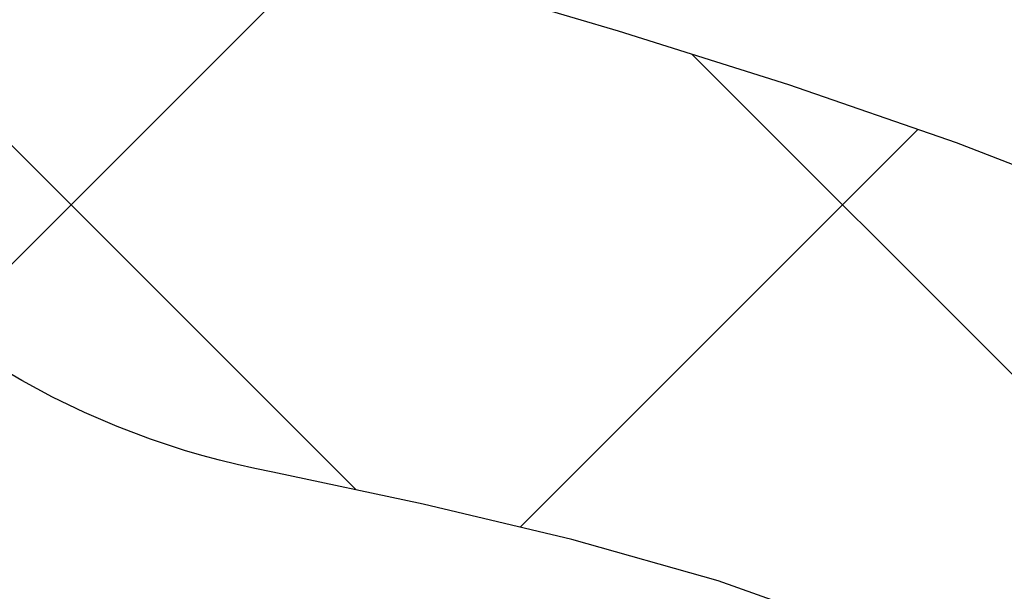
# Model space of a CAD drawing. Extents: x 13 to 3254, y -85 to 1977.
# Drawn here: x 310 to 310, y -61 to -61 of the extents above; entities that cross this region are included whole.
import ezdxf

# ---------------------------------------------------------------- set-up
doc = ezdxf.new("R2010")
doc.units = 0
doc.header["$LTSCALE"] = 5
doc.header["$MEASUREMENT"] = 0
doc.layers.get('DEFPOINTS').update_dxf_attribs({"linetype": 'CONTINUOUS'})
for name, color, linetype, lineweight in [('CONCRETE - H', 130, 'CONTINUOUS', 9), ('DECK COAT - H', 20, 'CONTINUOUS', 20), ('DECK COAT - L', 22, 'CONTINUOUS', 18), ('DIMS', 50, 'CONTINUOUS', 25), ('MIG FOOT - H', 251, 'CONTINUOUS', 20), ('MIG RETAINER - H', 251, 'CONTINUOUS', 20), ('PVC SIDESHEET - H', 170, 'CONTINUOUS', 20), ('PVC SIDESHEET - L', 150, 'CONTINUOUS', 25), ('TEXT - 4', 241, 'CONTINUOUS', 25)]:
    doc.layers.add(name, color=color, linetype=linetype, lineweight=lineweight)
doc.dimstyles.get("Standard").update_dxf_attribs({"dimtxt": 0.18, "dimasz": 0.18, "dimexe": 0.18, "dimexo": 0.0625, "dimgap": 0.09, "dimtad": 0, "dimtih": 1, "dimtoh": 1, "dimdec": 4, "dimzin": 0, "dimdsep": 46, "dimtxsty": 'Standard', "dimcen": 0.09, "dimadec": 0, "dimazin": 0, "dimtfac": 1, "dimtdec": 4, "dimtofl": 0, "dimtmove": 0, "dimatfit": 3, "dimfxl": 1, "dimtolj": 1, "dimtzin": 0, "dimarcsym": 0})
pattern_1 = [(45, (125.257722420716, -203.056933355365), (-0.003479849246914297, 0.003479849246914297), [])]

# ---------------------------------------------------------------- blocks, each defined once
blk = doc.blocks.new('*D23')
at = {"layer": 'DEFPOINTS', "color": 0, "transparency": 16777216}
for p in [(314.5439028716755, -59.34040141340836), (309.0439028716775, -64.3404345839671), (322.3480649032369, -64.3404345839671)]:
    blk.add_point(p, dxfattribs=at)
at = {"layer": 'DIMS', "color": 0, "lineweight": -2, "transparency": 16777216}
for p, q in [((314.8539028716755, -59.34040141340836), (322.6580649032369, -59.34040141340836)), ((322.3480649032369, -59.65040141340836), (322.3480649032369, -60.89171167823061)), ((322.3480649032369, -64.0304345839671), (322.3480649032369, -62.33837834489728)), ((309.3539028716775, -64.3404345839671), (322.6580649032369, -64.3404345839671))]:
    blk.add_line(p, q, dxfattribs=at)
at = {"layer": 'DIMS', "color": 0, "transparency": 16777216}
for points in [[(322.2963982365703, -59.65040141340836), (322.3997315699036, -59.65040141340836), (322.3480649032369, -59.34040141340836)], [(322.2963982365703, -64.0304345839671), (322.3997315699036, -64.0304345839671), (322.3480649032369, -64.3404345839671)]]:
    blk.add_solid(points, dxfattribs=at)
at = {"layer": 'DIMS', "color": 0, "transparency": 16777216, "insert": (322.3480649032369, -61.61504501156389), "char_height": 0.31, "attachment_point": 5}
blk.add_mtext('\\A1;5 IN\\P [127.0mm]', dxfattribs=at)
blk = doc.blocks.new('*D26')
at = {"layer": 'DEFPOINTS', "color": 0, "transparency": 16777216}
for p in [(315.5439028716779, -59.84036889889986), (309.0439095525953, -60.79034847986979), (309.0439095525953, -61.84043534204456)]:
    blk.add_point(p, dxfattribs=at)
at = {"layer": 'DIMS', "color": 0, "lineweight": -2, "transparency": 16777216}
for p, q in [((315.5439028716779, -60.15036889889986), (315.5439028716779, -61.10034847986979)), ((309.0439095525953, -61.53043534204456), (309.0439095525953, -60.48034847986979)), ((309.3539095525953, -60.79034847986979), (311.4878330387079, -60.79034847986979)), ((315.2339028716779, -60.79034847986979), (314.4844997053746, -60.79034847986979))]:
    blk.add_line(p, q, dxfattribs=at)
at = {"layer": 'DIMS', "color": 0, "transparency": 16777216}
for points in [[(309.3539095525953, -60.73868181320312), (309.3539095525953, -60.84201514653646), (309.0439095525953, -60.79034847986979)], [(315.2339028716779, -60.73868181320312), (315.2339028716779, -60.84201514653646), (315.5439028716779, -60.79034847986979)]]:
    blk.add_solid(points, dxfattribs=at)
at = {"layer": 'DIMS', "color": 0, "transparency": 16777216, "insert": (312.9861663720412, -60.79034847986979), "char_height": 0.31, "attachment_point": 5}
blk.add_mtext('\\A1;6 1/2 IN\\P [165.1mm]', dxfattribs=at)

msp = doc.modelspace()

# ---------------------------------------------------------------- hatches: boundary and pattern name
at = {"layer": 'CONCRETE - H'}
h = msp.add_hatch(dxfattribs=at)
h.set_pattern_fill('AR-CONC', color=256, scale=0.217, style=0)
h.set_pattern_definition([(49.99999999999999, (0, 0), (1.556454596243635, -0.1361721329122314), [0.16275, -1.79025]), (355, (0, 0), (-0.30109039394021, 1.632256930129026), [0.1302, -1.4322]), (100.45144446, (0.12970454777, -0.01134767648), (1.255364197397833, 1.496084780401926), [0.13831621664, -1.52147838304]), (46.18420000000002, (0, 0.434), (2.315913687557312, -0.3591768393209761), [0.244125, -2.685375]), (96.63563549, (0.19299273665, 0.40406852381), (2.028216422113076, 2.113837363680775), [0.20747444214, -2.282218859199999]), (351.1841639899999, (0, 0.434), (2.028216420768858, 2.113837362585878), [0.1953, -2.14830000217]), (21, (0.217, 0.3255), (1.295288303097062, -0.8736829927437852), [0.16275, -1.79025]), (326.0000000000001, (0.217, 0.3255), (0.5279942702698324, 1.573575597751671), [0.1302, -1.4322]), (71.45144474, (0.32494069118, 0.25269308442), (1.823282557504037, 0.6998926015897878), [0.1383162123, -1.52147838304]), (37.50000000000001, (0, 0), (0.02638688603852075, 0.7223796628139459), [0, -1.41484, 0, -1.4539, 0, -1.437625]), (7.499999999999999, (0, 0), (0.5708608962494625, 0.8558734147847217), [0, -0.82894, 0, -1.38229, 0, -0.547925]), (327.5, (-0.48391, 0), (1.158394686494127, -0.04894407166360407), [0, -0.5425, 0, -1.6926, 0, -2.24595]), (317.5, (-0.70091, 0), (1.265513987472978, 0.2172278116611295), [0, -0.70525, 0, -1.12406, 0, -1.59495])])
edge = h.paths.add_edge_path()
edge.add_spline(control_points=[(318.7987950940008, -59.34043458396727), (318.9366991231799, -59.67293564466269), (319.4391734668766, -60.87023367252065), (316.5679402390462, -60.13027022672848), (315.5903789445687, -62.22472637919023), (315.8951010287835, -63.4227706477453), (316.155118483269, -64.05114888717773)], knot_values=[0, 0, 0, 0, 0.8976278745051537, 3.234769126600761, 4.894874835587599, 6.877130241027141, 6.877130241027141, 6.877130241027141, 6.877130241027141], degree=3, periodic=0)
edge.add_line((316.155108217307, -64.05114888717797), (315.662116831247, -64.05114888717935))
edge.add_line((315.662116831247, -64.05114888717935), (315.662116831247, -63.85429887866634))
edge.add_line((315.662116831247, -63.85429887866634), (314.992433131247, -63.85429887866633))
edge.add_arc((314.992433131247, -63.81492887866662), 0.03936999999971391, 239.99999999988069, 270.00000000012403, ccw=False)
edge.add_line((314.972748131247, -63.84902429881332), (314.8369872236291, -63.77064270225467))
edge.add_arc((314.7818692236295, -63.86610987866591), 0.1102359999995308, 60.00000000006802, 89.99999999997046)
edge.add_line((314.7818692236295, -63.75587387866638), (313.8739112826006, -63.75587387866638))
edge.add_arc((313.8739112826005, -63.71650387866627), 0.03937000000011182, 239.9999999667406, 270.00000000008276, ccw=False)
edge.add_line((313.8542262825807, -63.75059929880193), (313.1741390964415, -63.35795129599562))
edge.add_arc((313.114139155714, -63.46187437867076), 0.1199999999999835, 60.00003267868259, 90)
edge.add_line((313.114139155714, -63.34187437867077), (312.9026977731545, -63.34187437867068))
edge.add_arc((312.9026977731544, -63.30250437867054), 0.03937000000014024, 225.0000000000073, 270.0000000001654, ccw=False)
edge.add_line((312.874858979179, -63.33034317264595), (312.7583924550466, -63.21387664851351))
edge.add_arc((312.5086904807397, -63.46357862281993), 0.3531319186158823, 44.9999999999356, 76.09799910888232)
edge.add_arc((312.2194058876566, -64.63234839626016), 1.557170273114089, 76.0979991089303, 103.902000891074)
edge.add_arc((311.930121294573, -63.46357862282053), 0.3531319186163515, 103.902000891037, 135.0000000000081)
edge.add_line((311.680419320266, -63.21387664851353), (311.5639527961333, -63.33034317264598))
edge.add_arc((311.5361140021581, -63.30250437867087), 0.03936999999978212, 270, 315.00000000009504, ccw=False)
edge.add_line((311.5361140021581, -63.34187437867065), (309.825208899674, -63.34187437867068))
edge.add_arc((309.825208899674, -63.30250437867066), 0.03937000000001944, 180, 269.99999999991724, ccw=False)
edge.add_line((309.785838899674, -63.30250437867066), (309.7858388996742, -61.99802082129968))
edge.add_line((309.7858388996742, -61.99802082129968), (309.7858388996739, -61.98672225306315))
edge.add_arc((309.825208899674, -61.98672225306319), 0.03937000000004787, 107.3023772369659, 179.999999999938, ccw=False)
edge.add_line((309.8134996913037, -61.94913380617659), (309.8307726323972, -61.94260780938176))
edge.add_line((309.8307726323972, -61.94260780938176), (309.8479492285716, -61.93589342931337))
edge.add_line((309.8479492285716, -61.93589342931337), (309.864933134908, -61.9288022826979))
edge.add_line((309.864933134908, -61.9288022826979), (309.8816280064876, -61.92114598626183))
edge.add_line((309.8816280064876, -61.92114598626183), (309.8979374983912, -61.91273615673161))
edge.add_line((309.8979374983912, -61.91273615673161), (309.9137764127161, -61.90342058501066))
edge.add_line((309.9137764127161, -61.90342058501066), (309.929116942026, -61.89323330493097))
edge.add_line((309.929116942026, -61.89323330493097), (309.9439496961919, -61.88226811797078))
edge.add_line((309.9439496961919, -61.88226811797078), (309.9582652936132, -61.87061885328573))
edge.add_line((309.9582652936132, -61.87061885328573), (309.972054349208, -61.85837928880478))
edge.add_line((309.972054349208, -61.85837928880478), (309.9853056283915, -61.84561598720755))
edge.add_line((309.9853056283915, -61.84561598720755), (309.9980030099443, -61.83232360432181))
edge.add_line((309.9980030099443, -61.83232360432181), (310.0101331375379, -61.81849552823782))
edge.add_line((310.0101331375379, -61.81849552823782), (310.0216959281275, -61.80416415905277))
edge.add_line((310.0216959281275, -61.80416415905277), (310.0326943892092, -61.78937098038752))
edge.add_line((310.0326943892092, -61.78937098038752), (310.0431315282785, -61.77415747586276))
edge.add_line((310.0431315282785, -61.77415747586276), (310.0530103528315, -61.7585651290993))
edge.add_line((310.0530103528315, -61.7585651290993), (310.0623338703642, -61.74263542371794))
edge.add_line((310.0623338703642, -61.74263542371794), (310.0711051520057, -61.72640980146407))
edge.add_line((310.0711051520057, -61.72640980146407), (310.0793323965611, -61.70992632970452))
edge.add_line((310.0793323965611, -61.70992632970452), (310.0870326122696, -61.69321727856693))
edge.add_line((310.0870326122696, -61.69321727856693), (310.0942236756541, -61.67631434678562))
edge.add_line((310.0942236756541, -61.67631434678562), (310.1009239398751, -61.65924774759317))
edge.add_line((310.1009239398751, -61.65924774759317), (310.1071563156361, -61.64203349005574))
edge.add_line((310.1071563156361, -61.64203349005574), (310.112946245742, -61.6246796916197))
edge.add_line((310.112946245742, -61.6246796916197), (310.118319200142, -61.60719438513495))
edge.add_line((310.118319200142, -61.60719438513495), (310.1233006487844, -61.5895856034514))
edge.add_line((310.1233006487844, -61.5895856034514), (310.1279160616183, -61.57186137941896))
edge.add_line((310.1279160616183, -61.57186137941896), (310.1321909085923, -61.55402974588752))
edge.add_line((310.1321909085923, -61.55402974588752), (310.1361506596552, -61.536098735707))
edge.add_line((310.1361506596552, -61.536098735707), (310.1398207847556, -61.51807638172731))
edge.add_line((310.1398207847556, -61.51807638172731), (310.1432267538426, -61.49997071679836))
edge.add_line((310.1432267538426, -61.49997071679836), (310.1463940368645, -61.48178977377002))
edge.add_line((310.1463940368645, -61.48178977377002), (310.1493481037705, -61.46354158549222))
edge.add_line((310.1493481037705, -61.46354158549222), (310.1521144245091, -61.44523418481488))
edge.add_line((310.1521144245091, -61.44523418481488), (310.1547184690291, -61.42687560458789))
edge.add_line((310.1547184690291, -61.42687560458789), (310.1571857072794, -61.40847387766117))
edge.add_line((310.1571857072794, -61.40847387766117), (310.1595416092086, -61.39003703688458))
edge.add_line((310.1595416092086, -61.39003703688458), (310.1618116447655, -61.37157311510806))
edge.add_line((310.1618116447655, -61.37157311510806), (310.1640212838988, -61.35309014518155))
edge.add_line((310.1640212838988, -61.35309014518155), (310.1661959965573, -61.3345961599549))
edge.add_line((310.1661959965573, -61.3345961599549), (310.1661959965573, -61.32086082762486))
edge.add_line((310.1661959965573, -61.32086082762486), (310.1640212838988, -61.3023668423982))
edge.add_line((310.1640212838988, -61.3023668423982), (310.1618116447655, -61.28388387247166))
edge.add_line((310.1618116447655, -61.28388387247166), (310.1595416092086, -61.26541995069515))
edge.add_line((310.1595416092086, -61.26541995069515), (310.1571857072794, -61.24698310991856))
edge.add_line((310.1571857072794, -61.24698310991856), (310.1547184690291, -61.22858138299183))
edge.add_line((310.1547184690291, -61.22858138299183), (310.1521144245091, -61.21022280276485))
edge.add_line((310.1521144245091, -61.21022280276485), (310.1493481037705, -61.1919154020875))
edge.add_line((310.1493481037705, -61.1919154020875), (310.1463940368645, -61.17366721380971))
edge.add_line((310.1463940368645, -61.17366721380971), (310.1432267538426, -61.1554862707814))
edge.add_line((310.1432267538426, -61.1554862707814), (310.1398207847556, -61.13738060585241))
edge.add_line((310.1398207847556, -61.13738060585241), (310.1361506596552, -61.11935825187273))
edge.add_line((310.1361506596552, -61.11935825187273), (310.1321909085923, -61.10142724169224))
edge.add_line((310.1321909085923, -61.10142724169224), (310.1279160616183, -61.08359560816079))
edge.add_line((310.1279160616183, -61.08359560816079), (310.1233006487844, -61.06587138412836))
edge.add_line((310.1233006487844, -61.06587138412836), (310.118319200142, -61.04826260244481))
edge.add_line((310.118319200142, -61.04826260244481), (310.112946245742, -61.03077729596005))
edge.add_line((310.112946245742, -61.03077729596005), (310.1071563156361, -61.01342349752402))
edge.add_line((310.1071563156361, -61.01342349752402), (310.1009239398751, -60.99620923998658))
edge.add_line((310.1009239398751, -60.99620923998658), (310.0942236756541, -60.97914264079411))
edge.add_line((310.0942236756541, -60.97914264079411), (310.0870326122696, -60.96223970901279))
edge.add_line((310.0870326122696, -60.96223970901279), (310.0793323965611, -60.94553065787521))
edge.add_line((310.0793323965611, -60.94553065787521), (310.0711051520057, -60.92904718611565))
edge.add_line((310.0711051520057, -60.92904718611565), (310.0623338703641, -60.91282156386178))
edge.add_line((310.0623338703641, -60.91282156386178), (310.0530103528315, -60.8968918584804))
edge.add_line((310.0530103528315, -60.8968918584804), (310.0431315282784, -60.88129951171696))
edge.add_line((310.0431315282784, -60.88129951171696), (310.032694389209, -60.86608600719221))
edge.add_line((310.032694389209, -60.86608600719221), (310.0216959281274, -60.85129282852692))
edge.add_line((310.0216959281274, -60.85129282852692), (310.0101331375379, -60.83696145934191))
edge.add_line((310.0101331375379, -60.83696145934191), (309.9980030099443, -60.82313338325791))
edge.add_line((309.9980030099443, -60.82313338325791), (309.9853056283914, -60.8098410003722))
edge.add_line((309.9853056283914, -60.8098410003722), (309.972054349208, -60.79707769877497))
edge.add_line((309.972054349208, -60.79707769877497), (309.9582652936131, -60.78483813429399))
edge.add_line((309.9582652936131, -60.78483813429399), (309.9439496961919, -60.77318886960897))
edge.add_line((309.9439496961919, -60.77318886960897), (309.929116942026, -60.76222368264878))
edge.add_line((309.929116942026, -60.76222368264878), (309.9137764127161, -60.75203640256909))
edge.add_line((309.9137764127161, -60.75203640256909), (309.8979374983912, -60.74272083084811))
edge.add_line((309.8979374983912, -60.74272083084811), (309.8816280064875, -60.73431100131792))
edge.add_line((309.8816280064875, -60.73431100131792), (309.864933134908, -60.72665470488185))
edge.add_line((309.864933134908, -60.72665470488185), (309.8479492285716, -60.71956355826639))
edge.add_line((309.8479492285716, -60.71956355826639), (309.8307726323972, -60.712849178198))
edge.add_line((309.8307726323972, -60.712849178198), (309.8134996913037, -60.70632318140316))
edge.add_arc((309.825208899674, -60.66873473451652), 0.03937000000010585, 180.0000000000414, 252.6976227629736, ccw=False)
edge.add_line((309.7858388996739, -60.66873473451655), (309.7858388996739, -60.47949968565784))
edge.add_line((309.7858388996739, -60.47949968565784), (309.6874138996742, -60.47949968565784))
edge.add_line((309.6874138996742, -60.47949968565784), (309.6876780032803, -60.47949968565785))
edge.add_arc((309.7267838996742, -60.47494712953763), 0.03936999999996848, 122.9031521393446, 186.6402612610763, ccw=False)
edge.add_line((309.7053973030384, -60.44189247200902), (310.0206152434941, -60.23794424053599))
edge.add_arc((309.8429253996727, -60.03925188710829), 0.2665564328766554, 311.8061494065296, 360.0000000001619)
edge.add_line((310.1094818325494, -60.03925188710753), (310.1094818325492, -59.99003828475794))
edge.add_line((310.1094818325492, -59.99003828475794), (310.1992255374583, -59.99003828475794))
edge.add_line((310.1992255374583, -59.99003828475794), (310.1992255374583, -60.04373215734837))
edge.add_line((310.1992255374583, -60.04373215734837), (310.3980444350963, -60.04373215734839))
edge.add_arc((310.3980444350963, -59.96499199986803), 0.0787401574803539, 270.0000000000206, 359.9999999999742)
edge.add_line((310.4767845925766, -59.96499199986807), (310.4767845925766, -59.84036889889987))
edge.add_line((310.4767845925766, -59.84036889889987), (316.0439028716779, -59.84033605636617))
edge.add_line((316.0439028716779, -59.84033605636617), (316.0439028716779, -59.34040174143357))
edge.add_line((316.0439028716779, -59.34040174143357), (318.7987950940008, -59.34043458396727))
h.paths.add_polyline_path([(311.8236663720413, -61.28118181320313), (314.2519997053745, -61.28118181320313), (314.2519997053745, -60.29951514653646), (311.8236663720413, -60.29951514653646)], flags=24)
at = {"layer": 'DECK COAT - H'}
h = msp.add_hatch(dxfattribs=at)
h.set_pattern_fill('ANSI31', color=256, scale=0.03937, style=0)
h.set_pattern_definition(pattern_1)
h.paths.add_polyline_path([(309.8912141452428, -61.38574669531216), (309.8916978220277, -61.3821696595043), (309.8921772413966, -61.37858377459567), (309.8926526835569, -61.37498893672991), (309.8931244287163, -61.37138504205056), (309.8935927570825, -61.36777198670124), (309.8940579475822, -61.36414967972236), (309.8945202317677, -61.36051857728837), (309.8949798765335, -61.35687897844959), (309.8954371779148, -61.35323092292801), (309.895892431947, -61.34957445044564), (309.8963459346654, -61.34590960072451), (309.8967979821053, -61.34223641348659), (309.897248870302, -61.33855492845395), (309.8976957104959, -61.33489129739645, 0.06075811873688682), (309.8976988952903, -61.32059180223139), (309.8972488703017, -61.31690205912589), (309.8967979821051, -61.31322057409322), (309.8963459346653, -61.30954738685533), (309.895892431947, -61.3058825371342), (309.8954371779148, -61.30222606465183), (309.8949798765335, -61.29857800913025), (309.8945202317677, -61.29493841029146), (309.8938867519054, -61.28996261760336), (309.9647802793926, -61.2856924684278), (309.9650527537372, -61.28783706805642), (309.9657377258205, -61.29329008166492), (309.9664165564557, -61.29874860691977), (309.9670902200066, -61.30421255412024), (309.9677596908377, -61.30968183356548), (309.968425943313, -61.31515635555466), (309.9690899517966, -61.32063603038701, -0.0603675126623075), (309.9690871273415, -61.33484426577449), (309.968425943313, -61.3403006320252), (309.9677596908377, -61.34577515401442), (309.9670902200068, -61.35124443345963), (309.9664165564557, -61.35670838066009), (309.9657377258205, -61.36216690591498), (309.9650527537373, -61.36761991952345), (309.9643606535491, -61.37306732342016), (309.9636604471488, -61.37850901988161), (309.9629511906824, -61.38394493039614), (309.9622319408016, -61.38937497675984), (309.9615017541582, -61.39479908076886), (309.9607596874042, -61.40021716421934), (309.9600047971911, -61.40562914890735), (309.9592361401708, -61.41103495662905), (309.9584527729952, -61.41643450918055), (309.9576537523159, -61.42182772835797), (309.9568381347849, -61.42721453595742), (309.9560049770539, -61.43259485377503), (309.9551533357746, -61.43796860360696), (309.9542822675991, -61.44333570724926), (309.9533908291788, -61.44869608649809), (309.9524780771659, -61.45404966314958), (309.9515430682119, -61.45939635899983), (309.9505852348872, -61.46473763130926), (309.9496039523051, -61.4700744443446), (309.9485981372676, -61.4754057526154), (309.9475667063764, -61.48073050978313), (309.9465085762337, -61.48604766950929), (309.9454226634411, -61.4913561854553), (309.9443078846009, -61.49665501128267), (309.9431631563149, -61.50194310065284), (309.941987395185, -61.50721940722728), (309.9407795178133, -61.51248288466751), (309.9395384408016, -61.51773248663493), (309.9382630807518, -61.52296716679105), (309.9369523542661, -61.52818587879734), (309.9357416133696, -61.53286077385188), (309.8679376177837, -61.51202301242542), (309.8687833164377, -61.50869707710065), (309.8695847739756, -61.50547894451087), (309.8703735906266, -61.50224559315039), (309.871149993121, -61.49899738615814), (309.8719142081889, -61.49573468667306), (309.8726664625605, -61.49245785783405), (309.8734069829662, -61.48916726278001), (309.8741359961363, -61.48586326464992), (309.874853728801, -61.4825462265827), (309.8755604076905, -61.47921651171721), (309.8762562595351, -61.47587448319241), (309.8769415110651, -61.47252050414723), (309.8776163890107, -61.46915493772057), (309.8782811201022, -61.46577814705138), (309.8789359310698, -61.46239049527857), (309.8795810486439, -61.45899234554106), (309.8802166995546, -61.45558406097778), (309.8808431105323, -61.45216600472763), (309.8814605083071, -61.44873853992955), (309.882068734075, -61.44530302850286), (309.8826676586959, -61.44186053737549), (309.8832575623715, -61.4384109627065), (309.8838387253095, -61.43495420063947), (309.8844114277174, -61.43149014731797), (309.8849759498029, -61.42801869888559), (309.8855325717735, -61.42453975148591), (309.8860815738368, -61.42105320126252), (309.8866232362005, -61.41755894435899), (309.8871578390722, -61.41405687691891), (309.8876856626594, -61.41054689508586), (309.8882069871697, -61.40702889500342), (309.8887220928108, -61.40350277281517), (309.8892312597901, -61.39996842466469), (309.8897347683154, -61.39642574669558), (309.8902328985943, -61.3928746350514), (309.8907259308342, -61.38931498587574)])
h.paths.add_polyline_path([(309.7859334411879, -60.99045580439348), (309.7841102620146, -60.98889773026538), (309.7822835475976, -60.98738186161178), (309.7804542551228, -60.98590878060379), (309.7786233417761, -60.98447906941259), (309.7767917911316, -60.98309331829965), (309.77496121195, -60.98175224753844), (309.773133131194, -60.98045640153309), (309.7713088920784, -60.97920624686081), (309.7694898378186, -60.97800225009892), (309.7676775980078, -60.97684502498156), (309.7658766061292, -60.97573651183954), (309.7640863947337, -60.9746758827299), (309.7623049085161, -60.97366146313134), (309.7605300921705, -60.97269157852263), (309.7587610744782, -60.97176500627505), (309.7570016361005, -60.97088220059003), (309.7552340417494, -60.97003521143445), (309.7534360248344, -60.96921433932228), (309.7515853187648, -60.96840988476744), (309.7496597569483, -60.96761233408169), (309.7476457429815, -60.96681701806035), (309.7455428844574, -60.96602439493184), (309.743351833248, -60.96523516397757), (309.7410732412249, -60.96445002447909), (309.73870776026, -60.96366967571787), (309.7362564180083, -60.96289493559253), (309.7337222682936, -60.96212681608883), (309.7311062273579, -60.96136493091343), (309.7284087517187, -60.96060869287747), (309.7256302978934, -60.95985751479209), (309.7227713223992, -60.95911080946847), (309.7198322817537, -60.95836798971773), (309.7168136324741, -60.95762846835105), (309.7137158310778, -60.95689165817957), (309.7105388071953, -60.95615654195247), (309.7072823236394, -60.95542078379451), (309.7039482413494, -60.95468257168879), (309.7005385222164, -60.95394014423623), (309.6970551281316, -60.95319174003772), (309.6935000209861, -60.95243559769411), (309.689875162671, -60.95166995580634), (309.6882548156716, -60.95130544125603, -0.01216223081922574), (309.6783282116106, -60.94918941800456), (309.6986454935544, -60.88112394373026, 0.00498223423146265), (309.701339135233, -60.88165782437203), (309.7062210398279, -60.88269203821888), (309.7116379764905, -60.88384102639058), (309.7170062202267, -60.88499691503468), (309.7223222902089, -60.88616729901734), (309.7275827056093, -60.88735977320464), (309.7327835524521, -60.88858213140757), (309.7379205766639, -60.88984172875298), (309.7429910295982, -60.89114463327816), (309.747992238556, -60.89249686239422), (309.7529215308383, -60.89390443351239), (309.7577762337459, -60.89537336404375), (309.7625536745799, -60.89690967139954), (309.767251180641, -60.89851937299086), (309.7718660792303, -60.90020848622892), (309.7763956976488, -60.90198302852484), (309.7808376594861, -60.90384919430004), (309.785206004898, -60.90582082693966), (309.7895144663086, -60.90790525695489), (309.793769773869, -60.91010450184795), (309.7979786577306, -60.91242057912116), (309.8021478480445, -60.91485550627679), (309.8062839862101, -60.91741125182911), (309.8103830801829, -60.92008383754701), (309.8144384825687, -60.9228675690466), (309.8184483885483, -60.92575937484163), (309.8224109933026, -60.92875618344603), (309.8263244920125, -60.93185492337356), (309.8301870794057, -60.93505252380557), (309.8339968018934, -60.93834602421707), (309.8377517601252, -60.94173199723674), (309.8414501848913, -60.94520673757121), (309.8450903069814, -60.94876653992701), (309.8486703571854, -60.95240769901078), (309.852188566293, -60.95612650952906), (309.8556431650943, -60.95991926618846), (309.8590323843791, -60.96378226369556), (309.8623544549372, -60.96771179675692), (309.8656076075586, -60.97170416007914), (309.868790073033, -60.9757556483688), (309.8719000821503, -60.97986255633249), (309.8749355592374, -60.98402097922396), (309.8778962987931, -60.98822870499394), (309.8807835672116, -60.99248475167745), (309.8835986327398, -60.99678813878906), (309.8863427636252, -61.00113788584336), (309.8890172281144, -61.00553301235486), (309.8916232944548, -61.00997253783818), (309.8941622308932, -61.01445548180781), (309.8966353056769, -61.0189808637784), (309.8990437870527, -61.02354770326447), (309.9013889432679, -61.02815501978056), (309.9036720425694, -61.03280183284126), (309.9058943532042, -61.03748716196112), (309.9080571434196, -61.04221002665473), (309.9085733118727, -61.04337734332789), (309.8438541378421, -61.07223941483765), (309.8429640469305, -61.07025546828022), (309.8417576436631, -61.06762995195793), (309.8405336133324, -61.06502916495872), (309.8392917572063, -61.06245321607121), (309.8380320532476, -61.05990242908145), (309.8367546779508, -61.05737729649822), (309.8354594392694, -61.05487779968392), (309.8341461324649, -61.05240390354409), (309.8328145527993, -61.04995557298425), (309.8314644955344, -61.04753277290986), (309.830095755932, -61.04513546822649), (309.8287081292539, -61.04276362383963), (309.8273014107618, -61.04041720465479), (309.8258753957177, -61.03809617557751), (309.8244298793833, -61.03580050151329), (309.8229646570204, -61.03353014736761), (309.8214795238908, -61.03128507804605), (309.8199742752563, -61.02906525845408), (309.8184482603368, -61.02687014947055), (309.8168985699696, -61.02469662258726), (309.8153254834865, -61.02254508990337), (309.8137299328636, -61.02041669597368), (309.8121128500766, -61.01831258535297), (309.8104751671016, -61.01623390259606), (309.8088178159144, -61.0141817922577), (309.807141728491, -61.01215739889268), (309.8054478368073, -61.0101618670558), (309.803737072839, -61.00819634130185), (309.8020103685624, -61.00626196618559), (309.8002686559531, -61.00435988626184), (309.7985128669872, -61.00249124608537), (309.7967439336403, -61.00065719021096), (309.7949628068934, -60.99885888116189), (309.7931716617269, -60.99709851222825), (309.7913721953871, -60.99537743791343), (309.7895653650602, -60.99369624038864), (309.7877521279319, -60.99205550182494)])
h.paths.add_polyline_path([(309.5181198677132, -60.47949968565796), (309.5889858677132, -60.4794996856579), (309.5889858677132, -60.64982948723481), (309.5181198677132, -60.64982948723475)])
h = msp.add_hatch(dxfattribs=at)
h.set_pattern_fill('ANSI31', color=256, scale=0.03937, style=0)
h.set_pattern_definition(pattern_1)
h.paths.add_polyline_path([(309.714969867718, -62.94289921469944), (309.785835867718, -62.94289921469949), (309.7858358677178, -63.1791192146995), (309.7149698677179, -63.17911921469944)])
h.paths.add_polyline_path([(309.7149698677182, -62.47045921469943), (309.7858358677182, -62.47045921469949), (309.7858358677181, -62.70667921469949), (309.7149698677181, -62.70667921469943)])
h.paths.add_polyline_path([(309.7149698677184, -61.99802082129973), (309.7858358677184, -61.99802082129979), (309.7858358677183, -62.23423921469949), (309.7149698677183, -62.23423921469943)])
h.paths.add_polyline_path([(309.9848654535182, -61.73373719413193), (309.9949199330016, -61.71765619587553), (310.0043181860669, -61.701191917652), (310.0130861370139, -61.68436996084547), (310.0212491426543, -61.66722169393081), (310.028832553082, -61.64977855365017), (310.0358617183912, -61.63207197674579), (310.0382268377583, -61.6255450365541), (310.103853737933, -61.65114706605625), (310.1009209079141, -61.65924774759328), (310.0942206436931, -61.67631434678573), (310.0870295803087, -61.69321727856705), (310.0793293646002, -61.70992632970463), (310.0711021200447, -61.72640980146419), (310.0623308384032, -61.74263542371806), (310.0530073208706, -61.75856512909941), (310.0431284963175, -61.77415747586288), (310.0326913572482, -61.78937098038763), (310.0216928961665, -61.80416415905289), (310.0101301055769, -61.81849552823793), (309.9979999779833, -61.83232360432193), (309.9853025964305, -61.84561598720767), (309.9720513172471, -61.8583792888049), (309.9665779688654, -61.86323759110003), (309.9197342261867, -61.81046560021319), (309.92395267637, -61.80684180100441), (309.9376021626813, -61.79353507904001), (309.9505086282064, -61.77943470378874), (309.9626808730945, -61.76468250720912), (309.9741278332993, -61.74941937206718)])
h.paths.add_polyline_path([(310.0954038826229, -61.33430054065515, 0.05548686241699283), (310.0954124784893, -61.321233667036), (310.0933141266582, -61.30238333602064), (310.0911665252808, -61.28353796434034), (310.0889330445643, -61.26470124054499), (310.0865770547163, -61.24587685318455), (310.084061925944, -61.22706849080897), (310.0813510284549, -61.20827984196823), (310.0784077324566, -61.18951459521226), (310.0763266730995, -61.17737534291784), (310.1451129375557, -61.1663308092396), (310.1463910049036, -61.17366721380982), (310.1493450718095, -61.19191540208762), (310.1521113925481, -61.21022280276496), (310.1547154370681, -61.22858138299195), (310.1571826753185, -61.24698310991867), (310.1595385772476, -61.26541995069526), (310.1618086128045, -61.28388387247175), (310.1640182519378, -61.30236684239829), (310.1661929645963, -61.32086082762494, -0.05859327961190841), (310.1661861190967, -61.33465437480446), (310.1640182519378, -61.35309014518167), (310.1618086128045, -61.37157311510818), (310.1595385772476, -61.39003703688469), (310.1571826753185, -61.40847387766128), (310.1567997343693, -61.41133001641232), (310.0872674922176, -61.40406353041509), (310.0889330445643, -61.39075574703499), (310.0911665252808, -61.37191902323964), (310.0933141266582, -61.35307365155934)])
h.paths.add_polyline_path([(309.9376021626813, -60.86192190854), (309.92395267637, -60.84861518657557), (309.9095513691235, -60.83624394985658), (309.894390132668, -60.82494828837899), (309.8785076594746, -60.81475046006851), (309.8608603886511, -60.80483107787815), (309.8981212321901, -60.74283067611886), (309.9137733807551, -60.7520364025692), (309.929113910065, -60.76222368264889), (309.9439466642309, -60.77318886960909), (309.9582622616522, -60.78483813429411), (309.972051317247, -60.79707769877508), (309.9853025964305, -60.80984100037232), (309.9979999779833, -60.82313338325802), (310.0101301055769, -60.83696145934202), (310.0216928961665, -60.85129282852704), (310.032691357248, -60.86608600719232), (310.0431284963175, -60.88129951171707), (310.0530073208705, -60.89689185848052), (310.0623308384032, -60.9128215638619), (310.0711021200447, -60.92904718611577), (310.0724436756838, -60.93173502337903), (310.008066052108, -60.96145562574212), (310.0043181860669, -60.95426506992798), (309.9949199330016, -60.93780079170448), (309.9848654535182, -60.92171979344805), (309.9741278332993, -60.9060376155128), (309.9626808730945, -60.89077448037089), (309.9505086282064, -60.87602228379127)])
h.paths.add_polyline_path([(309.7149698677129, -60.47949968565796), (309.785835867713, -60.47949968565796), (309.785835867713, -60.55484529677655), (309.7149698677129, -60.55484529677655)])
h.paths.add_polyline_path([(309.5181198677197, -62.62117469268038), (309.5889858677182, -62.62117469268044), (309.5889858677181, -62.85739469268044), (309.5181198677193, -62.85739469268039)])
h.paths.add_polyline_path([(309.5181198677208, -62.14873469268038), (309.5889858677185, -62.14873469268043), (309.5889858677184, -62.38495469268044), (309.5181198677202, -62.38495469268038)])
h.paths.add_polyline_path([(309.6882548156716, -61.7041515463239), (309.689875162671, -61.70378703177364), (309.6956131825851, -61.70257504829256), (309.7024474601324, -61.70110670968781), (309.7090618181485, -61.69964219899664), (309.7153411107904, -61.69818926376966), (309.7213634160748, -61.69671389415164), (309.7270784381864, -61.6952212484665), (309.7324709066224, -61.69370946846011), (309.7375234077451, -61.6921780180363), (309.7434194361197, -61.69023297662334), (309.7497162262715, -61.68785954947514), (309.7551012054912, -61.68551883685076), (309.7834688917875, -61.75042019866488), (309.7808376594861, -61.75160779327992), (309.7763956976488, -61.75347395905514), (309.7718660792303, -61.75524850135106), (309.767251180641, -61.75693761458912), (309.7625536745799, -61.75854731618044), (309.7577762337459, -61.76008362353623), (309.7529215308383, -61.76155255406759), (309.747992238556, -61.76296012518576), (309.7429910295982, -61.76431235430182), (309.7379205766639, -61.765615258827), (309.7327835524521, -61.76687485617241), (309.7275827056093, -61.76809721437532), (309.7223222902089, -61.76928968856264), (309.7170062202267, -61.7704600725453), (309.7116379764906, -61.7716159611894), (309.7062210398279, -61.7727649493611), (309.701339135233, -61.7737991632079, 0.2906124959815097), (309.5934003312777, -61.87462603110752), (309.5248046268252, -61.85683223200049, -0.2906124959815037)])
at = {"layer": 'MIG FOOT - H'}
h = msp.add_hatch(dxfattribs=at)
h.set_pattern_fill('ANSI31', color=256, scale=1.9685, style=0)
h.set_pattern_definition([(45, (-638.975010866957, -526.9031013094244), (-0.1739924623457148, 0.1739924623457148), [])])
h.paths.add_polyline_path([(309.4459013556997, -60.58244938718816), (309.2819013556997, -60.58244938718828), (309.2819013557001, -61.14494938718828), (309.4459013556998, -61.14494938718828)])
edge = h.paths.add_edge_path()
edge.add_line((309.4459013557001, -61.51994938718828), (309.2819013557001, -61.51994938718828))
edge.add_line((309.2819013557001, -61.51994938718828), (309.2819013557003, -63.44681938718828))
edge.add_arc((309.6362313557004, -63.44681938718823), 0.3543300000001182, 180.0000000000092, 269.9999999999816)
edge.add_line((309.6362313557003, -63.80114938718829), (312.0006513247002, -63.80114938718829))
edge.add_line((312.0006513247002, -63.80114938718829), (312.0006513247, -63.63714938718824))
edge.add_line((312.0006513247, -63.63714938718824), (309.6362313557003, -63.6371493871883))
edge.add_arc((309.6362313557001, -63.44681938718834), 0.1903299999999604, 179.9999999999829, 270.0000000000342, ccw=False)
edge.add_line((309.4459013557002, -63.44681938718828), (309.4459013557001, -61.51994938718828))
h.paths.add_polyline_path([(312.9694013557, -63.6371493871883), (312.4381543867, -63.63714938718842), (312.4381543867001, -63.8011493871884), (312.9694013557003, -63.8011493871884)])
at = {"layer": 'MIG RETAINER - H'}
h = msp.add_hatch(dxfattribs=at)
h.set_pattern_fill('ANSI31', color=256, scale=0.47, style=0)
h.set_pattern_definition([(45, (-638.9750108669567, -497.6019576158686), (-0.04154252339470966, 0.04154252339470967), [])])
h.paths.add_polyline_path([(309.0439013557016, -62.24959938718833), (309.0439013557002, -61.55333248005395), (309.1181976899823, -61.48874766199374), (309.2819013557001, -61.48874766199374), (309.2819013557006, -62.24959938718827)])
edge = h.paths.add_edge_path()
edge.add_arc((309.8239013556985, -59.80059938718604), 0.07800000000003138, 270.000000000501, 360.0000000000418)
edge.add_line((309.9019013556986, -59.80059938718598), (309.9019013556982, -59.53759938718891))
edge.add_arc((309.9219013556984, -59.53759938718868), 0.02000000000020918, 90.00000000195422, 180.0000000006514, ccw=False)
edge.add_line((309.9219013556977, -59.51759938718853), (310.0089013556976, -59.51759938718665))
edge.add_arc((310.0089013556983, -59.54759938718668), 0.03000000000002956, 2.1719870346714742e-10, 90.0000000013028, ccw=False)
edge.add_line((310.0389013556983, -59.54759938718657), (310.038901355699, -60.08259938719364))
edge.add_arc((309.881901355699, -60.08259938719381), 0.1569999999999254, -90.00000000033191, 6.230038707144558e-11, ccw=False)
edge.add_line((309.8819013556981, -60.23959938719379), (309.7156410407408, -60.23959938719294))
edge.add_arc((309.7156410407515, -60.31833907222445), 0.07873968503150763, 90.00000000777618, 177.4144840053407)
edge.add_arc((309.5220985816851, -60.30959938718878), 0.1149999999996634, 275.2124696742857, 357.41448399777784, ccw=False)
edge.add_arc((309.5307292670105, -60.40420652894228), 0.02000000000000517, 160.3257550186187, 275.2124696744299, ccw=False)
edge.add_arc((309.4006823005792, -60.35770891475404), 0.1181095275611714, 340.3257550185371, 642.6342225154141)
edge.add_arc((309.4308904607396, -60.49247429852501), 0.02000000000015042, -10.621520468789072, 102.63422251443592, ccw=False)
edge.add_arc((309.3729013556995, -60.48159938718727), 0.07899999999997757, 270.0000000008245, 349.3784795304081, ccw=False)
edge.add_line((309.3729013557006, -60.56059938718728), (309.2989013556994, -60.56059938718842))
edge.add_arc((309.2989013556996, -60.57759938718841), 0.01699999999999591, 90.00000000076633, 180)
edge.add_line((309.2819013556996, -60.57759938718841), (309.2819013557001, -61.17615111238298))
edge.add_line((309.2819013557001, -61.17615111238298), (309.1181976899823, -61.17615111238298))
edge.add_line((309.1181976899823, -61.17615111238298), (309.0439013557002, -61.11156629432271))
edge.add_line((309.0439013557002, -61.11156629432271), (309.0439013556983, -59.54759938718935))
edge.add_arc((309.0739013556981, -59.54759938718924), 0.02999999999985903, 90.00000000043423, 180.0000000002171, ccw=False)
edge.add_line((309.0739013556979, -59.51759938718932), (309.1389013556981, -59.5175993871887))
edge.add_arc((309.1389013556983, -59.53759938718868), 0.01999999999998181, 0, 90.00000000065143, ccw=False)
edge.add_line((309.1589013556983, -59.53759938718868), (309.1589013556986, -59.80059938719013))
edge.add_arc((309.2369013556986, -59.80059938719002), 0.07799999999997453, 180.0000000000835, 270.0000000004176)
edge.add_line((309.2369013556992, -59.87859938718999), (309.2409013556992, -59.87859938718999))
edge.add_arc((309.2409013556987, -59.80059938719013), 0.07799999999986085, 270.000000000334, 360.0000000001671)
edge.add_line((309.3189013556986, -59.80059938718991), (309.3189013556982, -59.53759938718925))
edge.add_arc((309.3389013556982, -59.53759938718925), 0.01999999999998181, 90.00000000032571, 180, ccw=False)
edge.add_line((309.3389013556981, -59.51759938718926), (309.4803480037544, -59.5175993871883))
edge.add_line((309.4803480037544, -59.5175993871883), (309.4803480037544, -59.84849459340553))
edge.add_line((309.4803480037544, -59.84849459340553), (309.4996335661522, -59.86782520030739))
edge.add_line((309.4996335661522, -59.86782520030739), (309.4996335661522, -59.94496744989267))
edge.add_line((309.4996335661522, -59.94496744989267), (309.5574902533408, -59.98353857468562))
edge.add_line((309.5574902533408, -59.98353857468562), (309.6153469405294, -59.94496744989267))
edge.add_line((309.6153469405294, -59.94496744989267), (309.6153469405294, -59.86782520030739))
edge.add_line((309.6153469405294, -59.86782520030739), (309.6346325029263, -59.84853963791137))
edge.add_line((309.6346325029263, -59.84853963791137), (309.6346325029263, -59.5175993871883))
edge.add_line((309.6346325029263, -59.5175993871883), (309.7219013556983, -59.51759938718813))
edge.add_arc((309.7219013556983, -59.53759938718811), 0.01999999999998181, 0, 90, ccw=False)
edge.add_line((309.7419013556982, -59.53759938718811), (309.7419013556986, -59.80059938718621))
edge.add_arc((309.8199013556987, -59.80059938718598), 0.07800000000008822, 180.000000000167, 270.000000000334)
edge.add_line((309.8199013556991, -59.87859938718607), (309.8239013556991, -59.87859938718607))
at = {"layer": 'PVC SIDESHEET - H'}
h = msp.add_hatch(dxfattribs=at)
h.set_pattern_fill('ANSI37', color=256, scale=0.59055, style=0)
h.set_pattern_definition([(45, (120.2012841860428, -224.7193688892289), (-0.05219773870371446, 0.05219773870371446), []), (135, (120.2012841860428, -224.7193688892289), (-0.05219773870371446, -0.05219773870371446), [])])
edge = h.paths.add_edge_path()
edge.add_arc((309.7267808677134, -61.90922508492689), 0.1102360000001283, 460.6398328217147, 539.9999999999261, ccw=False)
edge.add_line((309.7064274817293, -61.80088434755164), (309.7267452984107, -61.79653835448958))
edge.add_line((309.7267452984106, -61.79653835448958), (309.7468886810049, -61.79177589166794))
edge.add_line((309.7468886810049, -61.79177589166794), (309.7666831954249, -61.78618048932715))
edge.add_line((309.7666831954249, -61.78618048932715), (309.7859544075834, -61.77933567770764))
edge.add_line((309.7859544075834, -61.77933567770764), (309.804529379673, -61.77083275095644))
edge.add_line((309.804529379673, -61.77083275095644), (309.8222856779208, -61.76052505889494))
edge.add_line((309.8222856779208, -61.76052505889494), (309.8391623567052, -61.74858500147697))
edge.add_line((309.8391623567052, -61.74858500147697), (309.8551021902111, -61.7352042800154))
edge.add_line((309.8551021902111, -61.7352042800154), (309.8700479526237, -61.72057459582304))
edge.add_line((309.8700479526236, -61.72057459582304), (309.883942418128, -61.70488765021283))
edge.add_line((309.883942418128, -61.70488765021283), (309.8967283609092, -61.68833514449757))
edge.add_line((309.8967283609092, -61.68833514449757), (309.908359691903, -61.6710983087378))
edge.add_line((309.9083596919031, -61.6710983087378), (309.9188756335056, -61.6532781594873))
edge.add_line((309.9188756335056, -61.6532781594873), (309.9283548528713, -61.63493862564029))
edge.add_line((309.9283548528714, -61.63493862564029), (309.9368762306173, -61.61614343538407))
edge.add_line((309.9368762306171, -61.61614343538407), (309.9445186473603, -61.59695631690606))
edge.add_line((309.9445186473604, -61.59695631690606), (309.951360983718, -61.57744099839358))
edge.add_line((309.951360983718, -61.57744099839358), (309.9574821203072, -61.55766120803399))
edge.add_line((309.9574821203072, -61.55766120803399), (309.962960937745, -61.53768067401471))
edge.add_line((309.962960937745, -61.53768067401471), (309.9678763166487, -61.51756312452302))
edge.add_line((309.9678763166487, -61.51756312452302), (309.9723065418221, -61.49737105640837))
edge.add_line((309.9723065418221, -61.49737105640837), (309.9763162050775, -61.47713866788213))
edge.add_line((309.9763162050776, -61.47713866788213), (309.9799562111829, -61.45687187080911))
edge.add_line((309.9799562111829, -61.45687187080911), (309.9832768702822, -61.43657534817449))
edge.add_line((309.9832768702822, -61.43657534817449), (309.9863284925199, -61.41625378296341))
edge.add_line((309.9863284925199, -61.41625378296341), (309.9891613880402, -61.39591185816106))
edge.add_line((309.9891613880402, -61.39591185816106), (309.9918258669874, -61.37555425675261))
edge.add_line((309.9918258669874, -61.37555425675261), (309.9943722395057, -61.35518566172321))
edge.add_line((309.9943722395057, -61.35518566172321), (309.9968508157393, -61.33481075605808))
edge.add_arc((309.9382220294137, -61.32772849378999), 0.05905499999863137, 353.1121365470012, 366.8878634529987)
edge.add_line((309.9968508157393, -61.32064623152191), (309.9943722395057, -61.30027132585677))
edge.add_line((309.9943722395057, -61.30027132585677), (309.9918258669874, -61.27990273082737))
edge.add_line((309.9918258669874, -61.27990273082737), (309.9891613880402, -61.25954512941892))
edge.add_line((309.9891613880402, -61.25954512941892), (309.9863284925199, -61.23920320461657))
edge.add_line((309.9863284925199, -61.23920320461657), (309.9832768702821, -61.2188816394055))
edge.add_line((309.9832768702822, -61.2188816394055), (309.9799562111829, -61.19858511677087))
edge.add_line((309.9799562111829, -61.19858511677087), (309.9763162050776, -61.17831831969785))
edge.add_line((309.9763162050776, -61.17831831969785), (309.9723065418221, -61.15808593117161))
edge.add_line((309.9723065418221, -61.15808593117161), (309.9678763166487, -61.13789386305696))
edge.add_line((309.9678763166487, -61.13789386305696), (309.962960937745, -61.11777631356527))
edge.add_line((309.962960937745, -61.11777631356527), (309.9574821203072, -61.09779577954596))
edge.add_line((309.9574821203072, -61.09779577954596), (309.951360983718, -61.0780159891864))
edge.add_line((309.951360983718, -61.0780159891864), (309.9445186473604, -61.05850067067392))
edge.add_line((309.9445186473604, -61.05850067067392), (309.9368762306173, -61.03931355219591))
edge.add_line((309.9368762306171, -61.03931355219591), (309.9283548528713, -61.02051836193969))
edge.add_line((309.9283548528714, -61.02051836193969), (309.9188756335058, -61.00217882809268))
edge.add_line((309.9188756335056, -61.00217882809268), (309.9083596919031, -60.98435867884218))
edge.add_line((309.9083596919031, -60.98435867884218), (309.8967283609092, -60.96712184308241))
edge.add_line((309.8967283609092, -60.96712184308241), (309.883942418128, -60.95056933736716))
edge.add_line((309.883942418128, -60.95056933736716), (309.8700479526236, -60.93488239175694))
edge.add_line((309.8700479526236, -60.93488239175694), (309.855102190211, -60.92025270756459))
edge.add_line((309.8551021902111, -60.92025270756459), (309.8391623567053, -60.90687198610301))
edge.add_line((309.8391623567052, -60.90687198610301), (309.8222856779208, -60.89493192868504))
edge.add_line((309.8222856779208, -60.89493192868504), (309.804529379673, -60.88462423662354))
edge.add_line((309.804529379673, -60.88462423662354), (309.7859544075834, -60.87612130987235))
edge.add_line((309.7859544075834, -60.87612130987235), (309.7666831954249, -60.86927649825283))
edge.add_line((309.7666831954249, -60.86927649825283), (309.7468886810049, -60.86368109591204))
edge.add_line((309.7468886810049, -60.86368109591204), (309.7267452984106, -60.8589186330904))
edge.add_line((309.7267452984106, -60.8589186330904), (309.7064274817292, -60.85457264002834))
edge.add_arc((309.7267808677133, -60.74623190265321), 0.110235999999999, 179.9999999999852, 259.360167178347, ccw=False)
edge.add_line((309.6165448677133, -60.74623190265318), (309.6165448677135, -60.54881892585506))
edge.add_line((309.6165448677134, -60.54881892585506), (309.6165448677132, -60.47494712953811))
edge.add_arc((309.7267808677132, -60.47494712953754), 0.110235999999901, 122.90315213944501, 180.0000000002955, ccw=False)
edge.add_line((309.6668983971326, -60.38239408845756), (309.9128454206835, -60.22326462895823))
edge.add_arc((309.8429223677118, -60.03925188710819), 0.1968500000001499, 290.8063042784199, 360.0000000000992)
edge.add_line((310.039772367712, -60.03925188710785), (310.0397723677104, -59.54122138710785))
edge.add_arc((310.0161503677103, -59.54122138710794), 0.02362199999998893, 360.0000000002068, 450.0000000002069)
edge.add_line((310.0161503677103, -59.51759938710795), (309.6362298679468, -59.517599387109))
edge.add_line((309.6362298679468, -59.517599387109), (309.6362298679467, -59.45854427156281))
edge.add_line((309.6362298679466, -59.45854427156281), (309.6608359735042, -59.43885938711675))
edge.add_line((309.6608359735043, -59.43885938711675), (309.9992428005868, -59.43885938711581))
edge.add_arc((309.999242800587, -59.5490953871158), 0.1102359999999862, 360.0000000001625, 450.00000000014774, ccw=False)
edge.add_line((310.1094788005871, -59.54909538711549), (310.1094788005885, -60.03925188710765))
edge.add_arc((309.8429223677117, -60.03925188710828), 0.2665564328767118, 311.8061494065087, 360.0000000001344, ccw=False)
edge.add_line((310.0206122115331, -60.23794424053609), (309.7053942710775, -60.44189247200912))
edge.add_arc((309.7267808677133, -60.4749471295378), 0.039369999999998, 482.9031521392246, 540.0000000000828)
edge.add_line((309.6874108677132, -60.47494712953785), (309.6874108677134, -60.54881892585506))
edge.add_line((309.6874108677134, -60.54881892585506), (309.6874108677133, -60.73127702681406))
edge.add_arc((309.7464658677141, -60.73127702681349), 0.05905500000076813, 180.0000000005515, 253.6672662414483)
edge.add_line((309.7298587152253, -60.78794884971786), (309.7531418422385, -60.79487845190123))
edge.add_line((309.7531418422385, -60.79487845190123), (309.7761994422102, -60.80213861624885))
edge.add_line((309.7761994422101, -60.80213861624885), (309.7988752223991, -60.80995842600684))
edge.add_line((309.7988752223991, -60.80995842600684), (309.8210128900645, -60.81856696442121))
edge.add_line((309.8210128900646, -60.81856696442121), (309.8424561524653, -60.82819331473807))
edge.add_line((309.8424561524653, -60.82819331473807), (309.8630487168601, -60.83906656020345))
edge.add_line((309.8630487168601, -60.83906656020345), (309.8826342905081, -60.85141578406338))
edge.add_line((309.8826342905081, -60.85141578406338), (309.901056612066, -60.86546998160561))
edge.add_line((309.901056612066, -60.86546998160561), (309.918201693866, -60.88133972179129))
edge.add_line((309.918201693866, -60.88133972179129), (309.934081353279, -60.89878314081157))
edge.add_line((309.9340813532789, -60.89878314081157), (309.9487307046537, -60.91749311023447))
edge.add_line((309.9487307046538, -60.91749311023447), (309.9621848623393, -60.9371625016279))
edge.add_line((309.9621848623393, -60.9371625016279), (309.9744792599008, -60.95748626181192))
edge.add_line((309.9744792599008, -60.95748626181192), (309.9856649403413, -60.97826081577143))
edge.add_line((309.9856649403413, -60.97826081577143), (309.9958152978201, -60.9994278950946))
edge.add_line((309.9958152978201, -60.9994278950946), (310.0050047566738, -61.02094242691591))
edge.add_line((310.0050047566738, -61.02094242691591), (310.0133026643962, -61.04277400130609))
edge.add_line((310.0133026643961, -61.04277400130609), (310.0207761078799, -61.06489873740317))
edge.add_line((310.0207761078799, -61.06489873740317), (310.0274921636692, -61.08729278423432))
edge.add_line((310.0274921636692, -61.08729278423432), (310.033517908308, -61.10993229082673))
edge.add_line((310.033517908308, -61.10993229082673), (310.0389204183404, -61.1327934062076))
edge.add_line((310.0389204183404, -61.1327934062076), (310.0437667703103, -61.1558522794041))
edge.add_line((310.0437667703103, -61.1558522794041), (310.0481240407619, -61.17908505944338))
edge.add_line((310.048124040762, -61.17908505944338), (310.0520593062392, -61.20246789535268))
edge.add_line((310.0520593062392, -61.20246789535268), (310.0556396432862, -61.22597693615914))
edge.add_line((310.0556396432861, -61.22597693615914), (310.0589321284468, -61.24958833088998))
edge.add_line((310.0589321284468, -61.24958833088998), (310.0620038382652, -61.27327822857235))
edge.add_line((310.0620038382652, -61.27327822857235), (310.0649218492855, -61.29702277823345))
edge.add_line((310.0649218492856, -61.29702277823345), (310.0677532380518, -61.32079812890045))
edge.add_arc((310.0091063023451, -61.32772849379005), 0.05905500000235072, 353.26055727237843, 366.7394427276489, ccw=False)
edge.add_line((310.0677532380518, -61.33465885867962), (310.0649218492856, -61.35843420934661))
edge.add_line((310.0649218492856, -61.35843420934661), (310.0620038382654, -61.38217875900769))
edge.add_line((310.0620038382654, -61.38217875900769), (310.0589321284468, -61.40586865669006))
edge.add_line((310.0589321284468, -61.40586865669006), (310.0556396432861, -61.4294800514209))
edge.add_line((310.0556396432861, -61.4294800514209), (310.0520593062391, -61.45298909222736))
edge.add_line((310.0520593062392, -61.45298909222736), (310.048124040762, -61.47637192813666))
edge.add_line((310.048124040762, -61.47637192813666), (310.0437667703104, -61.49960470817594))
edge.add_line((310.0437667703103, -61.49960470817594), (310.0389204183404, -61.52266358137244))
edge.add_line((310.0389204183404, -61.52266358137244), (310.033517908308, -61.5455246967533))
edge.add_line((310.033517908308, -61.5455246967533), (310.0274921636692, -61.56816420334572))
edge.add_line((310.0274921636692, -61.56816420334572), (310.0207761078799, -61.59055825017687))
edge.add_line((310.0207761078799, -61.59055825017687), (310.0133026643961, -61.61268298627395))
edge.add_line((310.0133026643961, -61.61268298627395), (310.0050047566737, -61.63451456066413))
edge.add_line((310.0050047566738, -61.63451456066413), (309.9958152978201, -61.65602909248547))
edge.add_line((309.9958152978201, -61.65602909248547), (309.9856649403413, -61.6771961718086))
edge.add_line((309.9856649403413, -61.6771961718086), (309.9744792599008, -61.69797072576812))
edge.add_line((309.9744792599008, -61.69797072576812), (309.9621848623393, -61.71829448595209))
edge.add_line((309.9621848623393, -61.71829448595209), (309.9487307046538, -61.73796387734551))
edge.add_line((309.9487307046538, -61.73796387734551), (309.9340813532789, -61.75667384676841))
edge.add_line((309.9340813532789, -61.75667384676841), (309.9182016938659, -61.77411726578869))
edge.add_line((309.9182016938659, -61.77411726578869), (309.9010566120659, -61.78998700597437))
edge.add_line((309.9010566120659, -61.78998700597437), (309.882634290508, -61.8040412035166))
edge.add_line((309.8826342905081, -61.8040412035166), (309.8630487168601, -61.81639042737656))
edge.add_line((309.8630487168601, -61.81639042737656), (309.8424561524653, -61.82726367284194))
edge.add_line((309.8424561524652, -61.82726367284194), (309.8210128900645, -61.8368900231588))
edge.add_line((309.8210128900646, -61.8368900231588), (309.7988752223991, -61.84549856157317))
edge.add_line((309.7988752223991, -61.84549856157317), (309.7761994422101, -61.85331837133116))
edge.add_line((309.7761994422101, -61.85331837133116), (309.7531418422385, -61.86057853567878))
edge.add_line((309.7531418422385, -61.86057853567878), (309.7298587152253, -61.86750813786212))
edge.add_arc((309.746465867713, -61.92417996076607), 0.05905500000009328, 466.3327337577946, 539.9999999998622)
edge.add_line((309.6874108677125, -61.9241799607659), (309.6165448677125, -61.92417996076587))

# ---------------------------------------------------------------- linework, layer by layer
at = {"layer": 'DECK COAT - L'}
for points in [[(309.6882548156716, -60.95130544125603, -0.3608117966091343), (309.5181198677132, -60.74623190265318)], [(309.5889858677132, -60.74623190265318, 0.3608117966091343), (309.701339135233, -60.88165782437203)]]:
    msp.add_lwpolyline(points, format="xyb", dxfattribs=at)
at = {"layer": 'PVC SIDESHEET - L'}
for points in [[(310.0206122115331, -60.23794424053609), (309.7053942710775, -60.44189247200912, 0.2544175294253872), (309.6874108677132, -60.47494712953785), (309.6874108677134, -60.54881892585506), (309.6874108677133, -60.73127702681406, 0.3329817396499346), (309.7298587152253, -60.78794884971786), (309.7531418422385, -60.79487845190123), (309.7761994422101, -60.80213861624885), (309.7988752223991, -60.80995842600684), (309.8210128900646, -60.81856696442121), (309.8424561524653, -60.82819331473807), (309.8630487168601, -60.83906656020345), (309.8826342905081, -60.85141578406338), (309.901056612066, -60.86546998160561), (309.918201693866, -60.88133972179129), (309.9340813532789, -60.89878314081157), (309.9487307046538, -60.91749311023447), (309.9621848623393, -60.9371625016279), (309.9744792599008, -60.95748626181192), (309.9856649403413, -60.97826081577143), (309.9958152978201, -60.9994278950946), (310.0050047566738, -61.02094242691591), (310.0133026643961, -61.04277400130609)], [(309.9368762306171, -61.03931355219591), (309.9283548528714, -61.02051836193969), (309.9188756335056, -61.00217882809268), (309.9083596919031, -60.98435867884218), (309.8967283609092, -60.96712184308241), (309.883942418128, -60.95056933736716), (309.8700479526236, -60.93488239175694), (309.8551021902111, -60.92025270756459), (309.8391623567052, -60.90687198610301), (309.8222856779208, -60.89493192868504), (309.804529379673, -60.88462423662354), (309.7859544075834, -60.87612130987235), (309.7666831954249, -60.86927649825283), (309.7468886810049, -60.86368109591204), (309.7267452984106, -60.8589186330904), (309.7064274817293, -60.85457264002834, -0.3608117966098974), (309.6165448677133, -60.74623190265318), (309.6165448677134, -60.54881892585506), (309.6165448677133, -60.47494712953811, -0.2544175294253872), (309.6668983971326, -60.38239408845756)]]:
    msp.add_lwpolyline(points, format="xyb", dxfattribs=at)

# ---------------------------------------------------------------- dimensions: what is measured, and where the dimension line sits
at = {"layer": 'DIMS'}
dim = msp.add_linear_dim(base=(322.3480649032369, -64.3404345839671), p1=(314.5439028716755, -59.34040141340836), p2=(309.0439028716775, -64.3404345839671), angle=90, text='<>\\P[]', dimstyle='Standard', override={"dimtxt": 0.31, "dimasz": 0.31, "dimexe": 0.31, "dimexo": 0.31, "dimgap": 0.31, "dimlunit": 5, "dimpost": ' IN', "dimfrac": 2}, dxfattribs=at)
dim.commit()
dim.dimension.update_dxf_attribs({"geometry": '*D23', "text_midpoint": (322.3480649032369, -61.61504501156389), "dimtype": 160})
dim = msp.add_linear_dim(base=(309.0439095525953, -60.79034847986979), p1=(315.5439028716779, -59.84036889889986), p2=(309.0439095525953, -61.84043534204456), text='<>\\P[]', dimstyle='Standard', override={"dimtxt": 0.31, "dimasz": 0.31, "dimexe": 0.31, "dimexo": 0.31, "dimgap": 0.31, "dimlunit": 5, "dimpost": ' IN', "dimfrac": 2}, dxfattribs=at)
dim.commit()
dim.dimension.update_dxf_attribs({"geometry": '*D26', "text_midpoint": (312.9861663720412, -60.79034847986979), "dimtype": 160})

# ---------------------------------------------------------------- leaders
at = {"layer": 'TEXT - 4'}
msp.add_leader([(304.2959112904826, -60.82062705238688), (310.1303795731575, -50.89032114574738), (310.4791990271992, -50.89032114574738)], dimstyle='Standard', override={"dimasz": 0.31}, dxfattribs=at)

doc.saveas('drawing.dxf')
